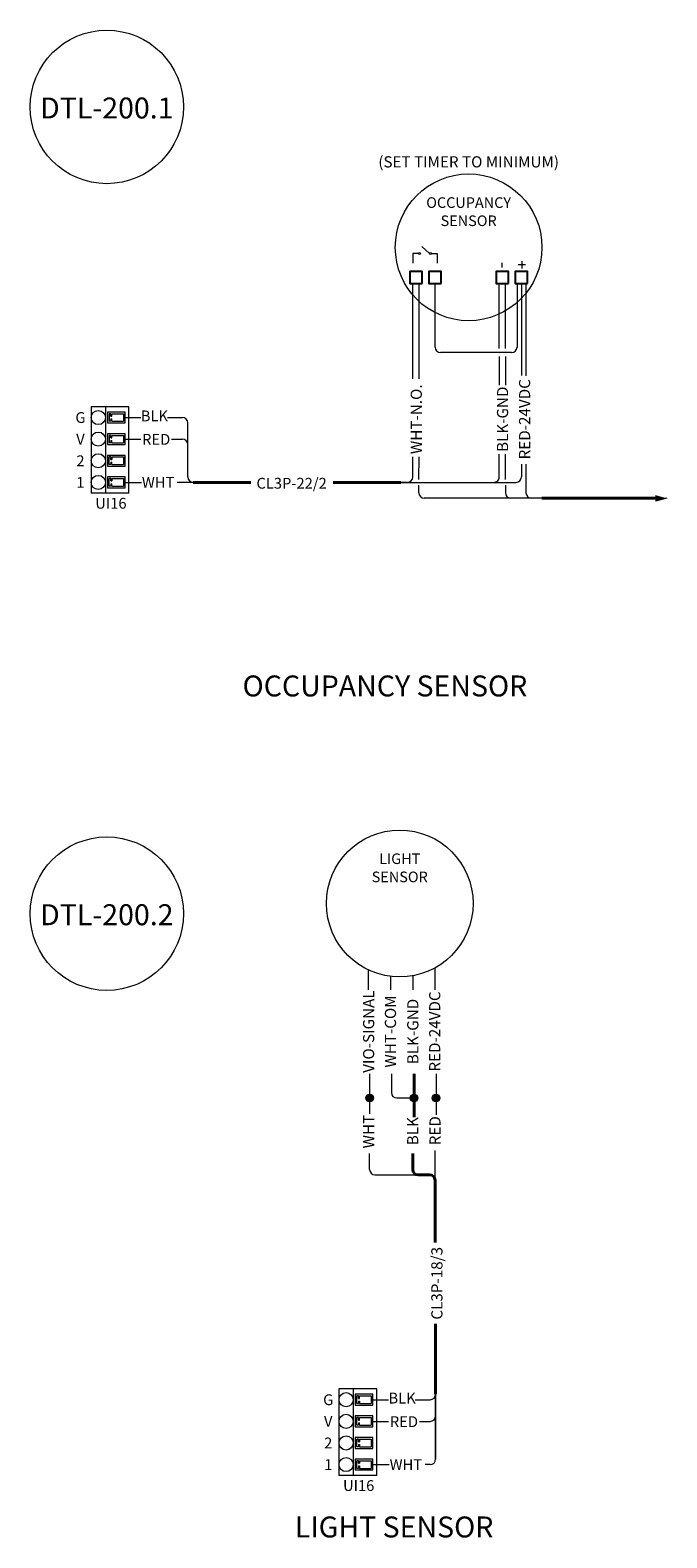
# Model space of a CAD drawing. Units: inches. Extents: x -92 to 26, y -30 to 30.
# Drawn here: x -39 to -33, y 3 to 17 of the extents above; entities that cross this region are included whole.
import ezdxf

# ---------------------------------------------------------------- set-up
doc = ezdxf.new("R2010")
doc.units = ezdxf.units.IN
doc.header["$MEASUREMENT"] = 0
doc.styles.get("Standard").update_dxf_attribs({"font": 'arial.ttf'})

msp = doc.modelspace()

# ---------------------------------------------------------------- hatches: boundary and pattern name
at = {"linetype": 'Continuous', "lineweight": 18, "true_color": 0x000000}
h = msp.add_hatch(color=18, dxfattribs=at)
h.dxf.hatch_style = 1
h.paths.add_polyline_path([(-33.585, 12.177), (-33.585, 12.234), (-33.48, 12.205)])
h = msp.add_hatch(color=18, dxfattribs=at)
h.dxf.hatch_style = 1
h.paths.add_polyline_path([(-33.585, 12.177), (-33.585, 12.234), (-33.48, 12.205)])
h = msp.add_hatch(color=18, dxfattribs=at)
h.dxf.hatch_style = 1
h.paths.add_polyline_path([(-33.585, 12.177), (-33.585, 12.234), (-33.48, 12.205)])
h = msp.add_hatch(color=18, dxfattribs=at)
h.dxf.hatch_style = 1
h.paths.add_polyline_path([(-36.196, 6.658, 1), (-36.268, 6.658, 1)])
h = msp.add_hatch(color=18, dxfattribs=at)
h.dxf.hatch_style = 1
h.paths.add_polyline_path([(-35.785, 6.658, 1), (-35.856, 6.658, 1)])
h = msp.add_hatch(color=18, dxfattribs=at)
h.dxf.hatch_style = 1
h.paths.add_polyline_path([(-35.581, 6.658, 1), (-35.652, 6.658, 1)])

# ---------------------------------------------------------------- linework, layer by layer
at = {"color": 18, "linetype": 'Continuous', "lineweight": 18, "true_color": 0x000000}
for p, q in [((-35.749, 14.535), (-35.677, 14.47)), ((-35.779, 14.47), (-35.833, 14.47)), ((-35.833, 14.47), (-35.833, 14.38)), ((-35.659, 14.47), (-35.605, 14.47)), ((-35.605, 14.47), (-35.605, 14.38)), ((-33.555, 12.205), (-33.585, 12.205))]:
    msp.add_line(p, q, dxfattribs=at)
at = {"color": 0, "lineweight": 18}
for p, q in [((-35.004, 14.341), (-35.004, 14.384)), ((-34.823, 14.397), (-34.823, 14.33)), ((-34.79, 14.363), (-34.856, 14.363)), ((-38.81, 13.052), (-38.81, 12.252)), ((-38.46, 13.052), (-38.81, 13.052)), ((-38.678, 13.052), (-38.678, 12.252)), ((-38.495, 13.002), (-38.659, 13.002)), ((-38.659, 13.002), (-38.659, 12.902)), ((-38.629, 12.987), (-38.644, 12.987)), ((-38.644, 12.987), (-38.644, 12.917)), ((-38.629, 12.965), (-38.629, 12.987)), ((-38.62, 12.987), (-38.51, 12.987)), ((-38.62, 12.965), (-38.62, 12.987)), ((-38.51, 12.987), (-38.51, 12.917)), ((-38.495, 12.902), (-38.495, 13.002)), ((-38.46, 12.252), (-38.46, 13.052)), ((-38.659, 12.902), (-38.495, 12.902)), ((-38.629, 12.917), (-38.644, 12.917)), ((-38.629, 12.965), (-38.62, 12.965)), ((-38.629, 12.94), (-38.629, 12.917)), ((-38.629, 12.94), (-38.62, 12.94)), ((-38.62, 12.917), (-38.62, 12.94)), ((-38.62, 12.917), (-38.51, 12.917)), ((-38.495, 12.802), (-38.659, 12.802)), ((-38.659, 12.802), (-38.659, 12.702)), ((-38.659, 12.702), (-38.495, 12.702)), ((-38.629, 12.787), (-38.644, 12.787)), ((-38.644, 12.787), (-38.644, 12.717)), ((-38.629, 12.717), (-38.644, 12.717)), ((-38.629, 12.765), (-38.629, 12.787)), ((-38.629, 12.765), (-38.62, 12.765)), ((-38.629, 12.74), (-38.629, 12.717)), ((-38.629, 12.74), (-38.62, 12.74)), ((-38.62, 12.787), (-38.51, 12.787)), ((-38.62, 12.765), (-38.62, 12.787)), ((-38.62, 12.717), (-38.62, 12.74)), ((-38.62, 12.717), (-38.51, 12.717)), ((-38.51, 12.787), (-38.51, 12.717)), ((-38.495, 12.702), (-38.495, 12.802)), ((-38.495, 12.602), (-38.659, 12.602)), ((-38.659, 12.602), (-38.659, 12.502)), ((-38.629, 12.587), (-38.644, 12.587)), ((-38.644, 12.517), (-38.644, 12.587)), ((-38.629, 12.565), (-38.629, 12.587)), ((-38.629, 12.565), (-38.62, 12.565)), ((-38.62, 12.587), (-38.51, 12.587)), ((-38.62, 12.587), (-38.62, 12.565)), ((-38.51, 12.587), (-38.51, 12.517)), ((-38.495, 12.502), (-38.495, 12.602)), ((-38.659, 12.502), (-38.495, 12.502)), ((-38.629, 12.517), (-38.644, 12.517)), ((-38.629, 12.54), (-38.629, 12.517)), ((-38.629, 12.54), (-38.62, 12.54)), ((-38.62, 12.517), (-38.62, 12.54)), ((-38.62, 12.517), (-38.51, 12.517)), ((-38.495, 12.402), (-38.659, 12.402)), ((-38.659, 12.402), (-38.659, 12.302)), ((-38.659, 12.302), (-38.495, 12.302)), ((-38.629, 12.387), (-38.644, 12.387)), ((-38.644, 12.317), (-38.644, 12.387)), ((-38.629, 12.317), (-38.644, 12.317)), ((-38.629, 12.365), (-38.629, 12.387)), ((-38.629, 12.365), (-38.62, 12.365)), ((-38.629, 12.34), (-38.629, 12.317)), ((-38.629, 12.34), (-38.62, 12.34)), ((-38.62, 12.387), (-38.51, 12.387)), ((-38.62, 12.387), (-38.62, 12.365)), ((-38.62, 12.317), (-38.62, 12.34)), ((-38.62, 12.317), (-38.51, 12.317)), ((-38.51, 12.387), (-38.51, 12.317)), ((-38.495, 12.302), (-38.495, 12.402)), ((-38.46, 12.252), (-38.81, 12.252)), ((-36.516, 3.967), (-36.516, 3.167)), ((-36.166, 3.967), (-36.516, 3.967)), ((-36.384, 3.967), (-36.384, 3.167)), ((-36.201, 3.917), (-36.365, 3.917)), ((-36.365, 3.917), (-36.365, 3.817)), ((-36.201, 3.817), (-36.201, 3.917)), ((-36.166, 3.167), (-36.166, 3.967)), ((-36.365, 3.817), (-36.201, 3.817)), ((-36.335, 3.902), (-36.35, 3.902)), ((-36.35, 3.832), (-36.35, 3.902)), ((-36.335, 3.832), (-36.35, 3.832)), ((-36.335, 3.879), (-36.335, 3.902)), ((-36.335, 3.879), (-36.326, 3.879)), ((-36.335, 3.854), (-36.335, 3.832)), ((-36.335, 3.854), (-36.326, 3.854)), ((-36.326, 3.902), (-36.216, 3.902)), ((-36.326, 3.879), (-36.326, 3.902)), ((-36.326, 3.854), (-36.326, 3.832)), ((-36.326, 3.832), (-36.216, 3.832)), ((-36.216, 3.902), (-36.216, 3.832)), ((-36.201, 3.717), (-36.365, 3.717)), ((-36.365, 3.717), (-36.365, 3.617)), ((-36.335, 3.702), (-36.35, 3.702)), ((-36.35, 3.632), (-36.35, 3.702)), ((-36.335, 3.632), (-36.35, 3.632)), ((-36.335, 3.679), (-36.335, 3.702)), ((-36.335, 3.679), (-36.326, 3.679)), ((-36.335, 3.654), (-36.335, 3.632)), ((-36.335, 3.654), (-36.326, 3.654)), ((-36.326, 3.702), (-36.216, 3.702)), ((-36.326, 3.679), (-36.326, 3.702)), ((-36.326, 3.632), (-36.326, 3.654)), ((-36.326, 3.632), (-36.216, 3.632)), ((-36.216, 3.702), (-36.216, 3.632)), ((-36.201, 3.617), (-36.201, 3.717)), ((-36.365, 3.617), (-36.201, 3.617)), ((-36.201, 3.517), (-36.365, 3.517)), ((-36.365, 3.517), (-36.365, 3.417)), ((-36.335, 3.502), (-36.35, 3.502)), ((-36.35, 3.432), (-36.35, 3.502)), ((-36.335, 3.479), (-36.335, 3.502)), ((-36.326, 3.502), (-36.216, 3.502)), ((-36.326, 3.502), (-36.326, 3.479)), ((-36.216, 3.502), (-36.216, 3.432)), ((-36.201, 3.417), (-36.201, 3.517)), ((-36.365, 3.417), (-36.201, 3.417)), ((-36.335, 3.432), (-36.35, 3.432)), ((-36.335, 3.479), (-36.326, 3.479)), ((-36.335, 3.454), (-36.335, 3.432)), ((-36.335, 3.454), (-36.326, 3.454)), ((-36.326, 3.454), (-36.326, 3.432)), ((-36.326, 3.432), (-36.216, 3.432)), ((-36.201, 3.317), (-36.365, 3.317)), ((-36.365, 3.317), (-36.365, 3.217)), ((-36.365, 3.217), (-36.201, 3.217)), ((-36.335, 3.302), (-36.35, 3.302)), ((-36.35, 3.232), (-36.35, 3.302)), ((-36.335, 3.232), (-36.35, 3.232)), ((-36.335, 3.279), (-36.335, 3.302)), ((-36.335, 3.279), (-36.326, 3.279)), ((-36.335, 3.254), (-36.335, 3.232)), ((-36.335, 3.254), (-36.326, 3.254)), ((-36.326, 3.302), (-36.216, 3.302)), ((-36.326, 3.302), (-36.326, 3.279)), ((-36.326, 3.254), (-36.326, 3.232)), ((-36.326, 3.232), (-36.216, 3.232)), ((-36.216, 3.302), (-36.216, 3.232)), ((-36.201, 3.217), (-36.201, 3.317)), ((-36.166, 3.167), (-36.516, 3.167))]:
    msp.add_line(p, q, dxfattribs=at)
at = {"color": 18, "lineweight": 18, "true_color": 0x000000}
for p, q in [((-35.831, 13.309), (-35.831, 14.191)), ((-35.774, 13.309), (-35.774, 14.191)), ((-35.626, 13.604), (-35.626, 14.191)), ((-35.031, 13.591), (-35.031, 14.191)), ((-34.975, 13.591), (-34.975, 14.191)), ((-34.867, 14.191), (-34.867, 13.604)), ((-34.827, 14.191), (-34.827, 13.341)), ((-34.784, 14.191), (-34.784, 13.339)), ((-34.917, 13.554), (-35.576, 13.554)), ((-35.031, 13.518), (-35.031, 13.252)), ((-34.975, 13.518), (-34.975, 13.252)), ((-38.501, 12.952), (-38.35, 12.952)), ((-38.103, 12.952), (-37.965, 12.952)), ((-37.915, 12.402), (-37.915, 12.902)), ((-38.501, 12.752), (-38.35, 12.752)), ((-38.065, 12.752), (-37.965, 12.752)), ((-35.831, 12.402), (-35.831, 12.588)), ((-35.776, 12.378), (-35.774, 12.588)), ((-35.031, 12.402), (-35.031, 12.612)), ((-34.975, 12.378), (-34.975, 12.612)), ((-34.827, 12.521), (-34.827, 12.402)), ((-34.784, 12.521), (-34.784, 12.325)), ((-38.495, 12.352), (-38.344, 12.352)), ((-37.865, 12.352), (-38.013, 12.352)), ((-35.943, 12.352), (-34.877, 12.352)), ((-35.881, 12.352), (-35.943, 12.352)), ((-35.776, 12.256), (-35.776, 12.325)), ((-34.975, 12.325), (-34.975, 12.256)), ((-34.784, 12.325), (-34.784, 12.256)), ((-34.637, 12.206), (-35.726, 12.206)), ((-33.48, 12.205), (-33.585, 12.177)), ((-36.244, 7.844), (-36.244, 7.657)), ((-35.629, 7.86), (-35.629, 7.657)), ((-36.039, 7.784), (-36.039, 7.657)), ((-35.833, 7.789), (-35.833, 7.657)), ((-36.232, 6.881), (-36.232, 6.697)), ((-36.03, 6.881), (-36.03, 6.708)), ((-35.617, 6.881), (-35.617, 6.501)), ((-36.232, 6.757), (-36.232, 6.51)), ((-35.98, 6.658), (-35.82, 6.658)), ((-36.232, 5.997), (-36.232, 6.144)), ((-35.626, 5.897), (-35.626, 6.173)), ((-36.182, 5.947), (-35.783, 5.947)), ((-35.621, 4.159), (-35.621, 3.317)), ((-36.207, 3.867), (-36.056, 3.867)), ((-35.809, 3.867), (-35.671, 3.867)), ((-36.207, 3.667), (-36.056, 3.667)), ((-35.771, 3.667), (-35.671, 3.667)), ((-36.201, 3.267), (-36.05, 3.267)), ((-35.67, 3.267), (-35.719, 3.267))]:
    msp.add_line(p, q, dxfattribs=at)
at = {"color": 18, "lineweight": 40, "true_color": 0x000000}
for p, q in [((-37.865, 12.352), (-37.332, 12.352)), ((-36.569, 12.352), (-35.943, 12.352)), ((-34.637, 12.206), (-33.585, 12.206)), ((-35.82, 6.881), (-35.82, 6.572)), ((-35.82, 6.608), (-35.82, 6.482)), ((-35.833, 5.997), (-35.833, 6.144)), ((-35.783, 5.947), (-35.676, 5.947)), ((-35.626, 5.32), (-35.626, 5.897)), ((-35.621, 4.569), (-35.621, 3.917))]:
    msp.add_line(p, q, dxfattribs=at)
at = {"lineweight": 18}
msp.add_line((-35.621, 3.317), (-35.621, 3.917), dxfattribs=at)
at = {"color": 18, "linetype": 'Continuous', "true_color": 0x000000}
for points in [[(-35.746, 14.191), (-35.746, 14.304), (-35.859, 14.304), (-35.859, 14.191), (-35.746, 14.191)], [(-35.57, 14.191), (-35.57, 14.304), (-35.683, 14.304), (-35.683, 14.191), (-35.57, 14.191)], [(-34.946, 14.191), (-34.946, 14.304), (-35.06, 14.304), (-35.06, 14.191), (-34.946, 14.191)], [(-34.77, 14.191), (-34.77, 14.304), (-34.884, 14.304), (-34.884, 14.191), (-34.77, 14.191)]]:
    msp.add_lwpolyline(points, dxfattribs=at)
at = {"lineweight": 18}
for centre in [(-38.665, 15.825), (-38.665, 8.363)]:
    msp.add_circle(centre, 0.71, dxfattribs=at)
at = {"color": 18, "lineweight": 18, "true_color": 0x000000}
for centre in [(-35.315, 14.526), (-35.953, 8.457)]:
    msp.add_circle(centre, 0.679, dxfattribs=at)
at = {"color": 18, "linetype": 'Continuous', "lineweight": 18, "true_color": 0x000000}
for centre, radius in [((-35.77, 14.47), 0.00903), ((-35.668, 14.47), 0.00903), ((-36.232, 6.658), 0.0356), ((-35.82, 6.658), 0.0356), ((-35.617, 6.658), 0.0356)]:
    msp.add_circle(centre, radius, dxfattribs=at)
at = {"color": 0, "lineweight": 18}
for centre in [(-38.744, 12.952), (-38.744, 12.752), (-38.744, 12.552), (-38.744, 12.352), (-36.45, 3.867), (-36.45, 3.667), (-36.45, 3.467), (-36.45, 3.267)]:
    msp.add_circle(centre, 0.0653, dxfattribs=at)
at = {"color": 18, "lineweight": 18, "true_color": 0x000000}
for centre, start, end in [((-35.576, 13.604), 180, 270), ((-34.917, 13.604), 270, 0), ((-37.965, 12.902), 0, 90), ((-37.965, 12.702), 0, 90), ((-37.865, 12.402), 180, 270), ((-35.881, 12.402), 270, 0), ((-35.081, 12.402), 269.9998, 0), ((-34.877, 12.402), 269.9998, 0), ((-35.726, 12.256), 180, 270), ((-34.925, 12.256), 180, 270), ((-34.734, 12.256), 180, 270), ((-35.98, 6.708), 180, 270), ((-36.182, 5.997), 180, 270), ((-35.671, 3.917), 270, 0), ((-35.671, 3.317), 270, 0)]:
    msp.add_arc(centre, 0.05, start, end, dxfattribs=at)
at = {"color": 18, "lineweight": 40, "true_color": 0x000000}
for centre, start, end in [((-35.783, 5.997), 180, 270), ((-35.676, 5.897), 0, 90)]:
    msp.add_arc(centre, 0.05, start, end, dxfattribs=at)
at = {"lineweight": 18}
for centre in [(-35.671, 3.717), (-35.671, 3.317)]:
    msp.add_arc(centre, 0.05, 270, 0, dxfattribs=at)

# ---------------------------------------------------------------- texts
at = {"color": 18, "true_color": 0x000000}
for s, insert, char_height, width, attachment_point in [('{\\fCalibri|b0|i0|c0|p34;\\C7;DTL-200.1}', (-38.665, 15.815), 0.19372, 0.61154, 5), ('{\\fCalibri|b0|i0|c0|p34;\\C7;(SET TIMER TO MINIMUM)}', (-35.315, 15.317), 0.10331, 2.04112, 5), ('{\\fCalibri|b0|i0|c0|p34;\\C7;OCCUPANCY}', (-35.315, 14.891), 0.09807, 1.0435, 8), ('{\\fCalibri|b0|i0|c0|p34;\\C7;SENSOR}', (-35.315, 14.723), 0.09807, 0.69567, 8), ('{\\fCalibri|b0|i0|c0|p34;\\C7;G}', (-38.909, 12.952), 0.1, 0.25948, 5), ('{\\fCalibri|b0|i0|c0|p34;\\C7;BLK}', (-38.225, 12.967), 0.1, 0.28487, 5), ('{\\fCalibri|b0|i0|c0|p34;\\C7;V}', (-38.909, 12.752), 0.1, 0.25948, 5), ('{\\fCalibri|b0|i0|c0|p34;\\C7;RED}', (-38.208, 12.75), 0.1, 0.28487, 5), ('{\\fCalibri|b0|i0|c0|p34;\\C7;2}', (-38.909, 12.552), 0.1, 0.28487, 5), ('{\\fCalibri|b0|i0|c0|p34;\\C7;1}', (-38.909, 12.352), 0.1, 0.28487, 5), ('{\\fCalibri|b0|i0|c0|p34;\\C7;WHT}', (-38.19, 12.352), 0.1, 0.25948, 5), ('{\\fCalibri|b0|i0|c0|p34;\\C7;CL3P-22/2}', (-36.954, 12.344), 0.1, 1.90674, 5), ('{\\fCalibri|b0|i0|c0|p34;\\C7;UI16}', (-38.627, 12.159), 0.1, 0.3866, 5), ('{\\fCalibri|b0|i0|c0|p34;\\C7;OCCUPANCY SENSOR}', (-36.09, 10.469), 0.19372, 7.00103, 5), ('{\\fCalibri|b0|i0|c0|p34;\\C7;LIGHT }', (-35.953, 8.822), 0.09807, 1.0435, 8), ('{\\fCalibri|b0|i0|c0|p34;\\C7;SENSOR}', (-35.953, 8.654), 0.09807, 0.69567, 8), ('{\\fCalibri|b0|i0|c0|p34;\\C7;DTL-200.2}', (-38.665, 8.353), 0.19372, 0.61154, 5), ('{\\fCalibri|b0|i0|c0|p34;\\C7;G}', (-36.615, 3.867), 0.1, 0.25948, 5), ('{\\fCalibri|b0|i0|c0|p34;\\C7;BLK}', (-35.931, 3.882), 0.1, 0.28487, 5), ('{\\fCalibri|b0|i0|c0|p34;\\C7;V}', (-36.615, 3.667), 0.1, 0.25948, 5), ('{\\fCalibri|b0|i0|c0|p34;\\C7;RED}', (-35.914, 3.664), 0.1, 0.28487, 5), ('{\\fCalibri|b0|i0|c0|p34;\\C7;2}', (-36.615, 3.467), 0.1, 0.28487, 5), ('{\\fCalibri|b0|i0|c0|p34;\\C7;1}', (-36.615, 3.267), 0.1, 0.28487, 5), ('{\\fCalibri|b0|i0|c0|p34;\\C7;WHT}', (-35.896, 3.267), 0.1, 0.25948, 5), ('{\\fCalibri|b0|i0|c0|p34;\\C7;UI16}', (-36.333, 3.073), 0.1, 0.3866, 5), ('{\\fCalibri|b0|i0|c0|p34;\\C7;LIGHT SENSOR}', (-36.005, 2.69), 0.19372, 7.00103, 5)]:
    msp.add_mtext(s, dxfattribs=dict(at, insert=insert, char_height=char_height, width=width, attachment_point=attachment_point))
at = {"color": 18, "true_color": 0x000000, "char_height": 0.1033, "width": 0.92756, "attachment_point": 5, "rotation": 90}
for s, insert in [('{\\fCalibri|b0|i0|c0|p34;RED-24VDC}', (-34.797, 12.936)), ('{\\fCalibri|b0|i0|c0|p34;WHT-N.O.}', (-35.8, 12.936)), ('{\\fCalibri|b0|i0|c0|p34;BLK-GND}', (-35.001, 12.936))]:
    msp.add_mtext(s, dxfattribs=dict(at, insert=insert))
at = {"color": 7, "attachment_point": 5, "rotation": 90}
for s, insert, char_height, width in [('{\\fCalibri|b0|i0|c0|p34;\\H1x;VIO-SIGNAL}', (-36.241, 7.272), 0.1033, 0.92756), ('{\\fCalibri|b0|i0|c0|p34;\\H1x;WHT-COM}', (-36.039, 7.273), 0.1033, 0.92756), ('{\\fCalibri|b0|i0|c0|p34;BLK-GND}', (-35.832, 7.273), 0.1033, 0.92756), ('{\\fCalibri|b0|i0|c0|p34;RED-24VDC}', (-35.629, 7.273), 0.1033, 0.92756), ('{\\fCalibri|b0|i0|c0|p34;WHT}', (-36.241, 6.347), 0.1033, 0.92756), ('{\\fCalibri|b0|i0|c0|p34;BLK}', (-35.833, 6.351), 0.1033, 0.92756), ('{\\fCalibri|b0|i0|c0|p34;RED}', (-35.626, 6.355), 0.1033, 0.92756), ('{\\fCalibri|b0|i0|c0|p34;CL3P-18/3}', (-35.609, 4.944), 0.10331, 2.04112)]:
    msp.add_mtext(s, dxfattribs=dict(at, insert=insert, char_height=char_height, width=width))

doc.saveas('drawing.dxf')
